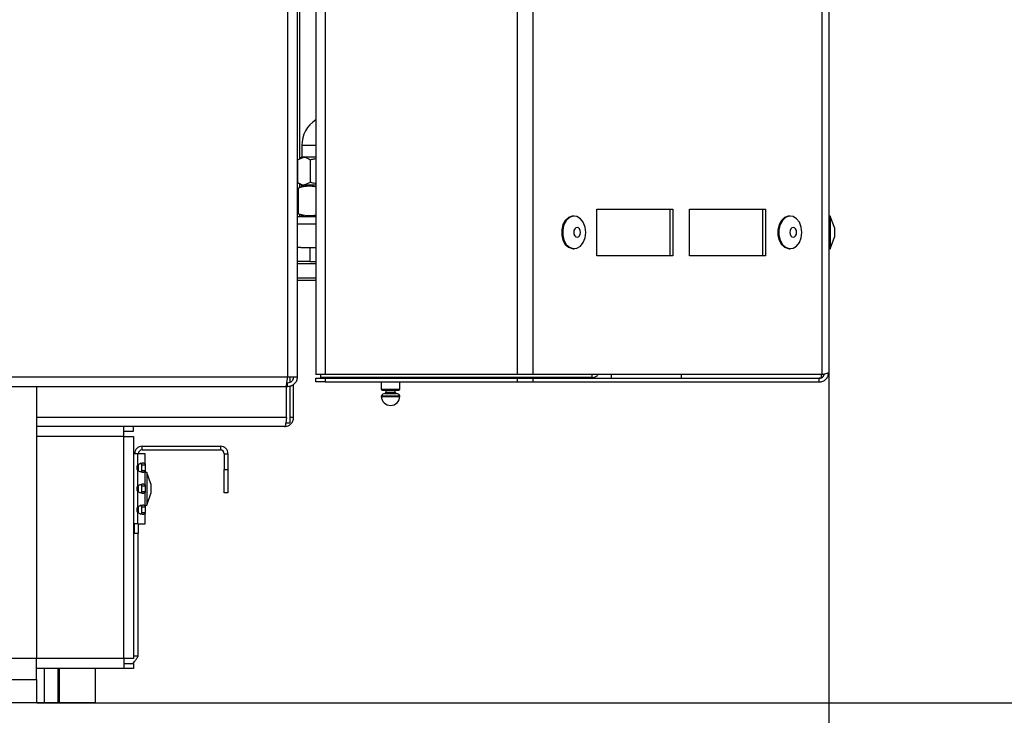
# Model space of a CAD drawing. Units: millimetres. Extents: x 75 to 6225, y 75 to 4380.
# Drawn here: x 3395 to 3605, y 2765 to 2914 of the extents above; entities that cross this region are included whole.
import ezdxf

# ---------------------------------------------------------------- set-up
doc = ezdxf.new("R2010")
doc.units = ezdxf.units.MM
doc.header["$LTSCALE"] = 15
doc.header["$PDSIZE"] = -1
doc.layers.add('WYMIAR', color=8, linetype='Continuous')
doc.styles.add('SLDTEXTSTYLE2', font='TXT', dxfattribs={"width": 0.605})
doc.dimstyles.new('SLDDIMSTYLE0', dxfattribs={"dimtxt": 46.229736, "dimasz": 49.53, "dimexe": 0, "dimexo": 0.0625, "dimgap": 11.557434, "dimtad": 1, "dimdec": 0, "dimrnd": 1e-09, "dimzin": 12, "dimdsep": 46, "dimtxsty": 'SLDTEXTSTYLE2', "dimsah": 1, "dimcen": 0.09, "dimadec": 0, "dimazin": 3, "dimtfac": 1, "dimtdec": 0, "dimtofl": 0, "dimtmove": 0, "dimatfit": 3, "dimfxl": 0, "dimfrac": 2, "dimtolj": 1, "dimtzin": 12, "dimarcsym": 0})

# ---------------------------------------------------------------- blocks, each defined once
blk = doc.blocks.new('_D_4')
at = {"layer": 'Defpoints', "color": 0}
for p in [(3567.7, 2838.02), (2833.14, 2836.1), (2833.14, 2672.1)]:
    blk.add_point(p, dxfattribs=at)
at = {"layer": 'WYMIAR', "color": 0, "lineweight": -2}
for p, q in [((3567.7, 2837.96), (3567.7, 2672.1)), ((2833.14, 2836.03), (2833.14, 2672.1)), ((3518.17, 2672.1), (2882.67, 2672.1))]:
    blk.add_line(p, q, dxfattribs=at)
at = {"layer": 'WYMIAR', "color": 0}
for points in [[(2882.67, 2680.36), (2882.67, 2663.85), (2833.14, 2672.1)], [(3518.17, 2663.85), (3518.17, 2680.36), (3567.7, 2672.1)]]:
    blk.add_solid(points, dxfattribs=at)
at = {"layer": 'WYMIAR', "color": 0, "insert": (3200.42, 2729.89), "char_height": 46.23, "attachment_point": 2, "style": 'SLDTEXTSTYLE2'}
blk.add_mtext('\\A1;735', dxfattribs=at)
blk = doc.blocks.new('_D_5')
at = {"layer": 'Defpoints', "color": 0}
for p in [(3068.64, 4118.66), (3398.12, 2767.24), (3807.79, 2767.24)]:
    blk.add_point(p, dxfattribs=at)
at = {"layer": 'WYMIAR', "color": 0, "lineweight": -2}
for p, q in [((3068.7, 4118.66), (3807.79, 4118.66)), ((3807.79, 4069.13), (3807.79, 2816.77)), ((3398.18, 2767.24), (3807.79, 2767.24))]:
    blk.add_line(p, q, dxfattribs=at)
at = {"layer": 'WYMIAR', "color": 0}
for points in [[(3816.04, 4069.13), (3799.53, 4069.13), (3807.79, 4118.66)], [(3799.53, 2816.77), (3816.04, 2816.77), (3807.79, 2767.24)]]:
    blk.add_solid(points, dxfattribs=at)
at = {"layer": 'WYMIAR', "color": 0, "insert": (3750, 3442.95), "char_height": 46.23, "attachment_point": 2, "rotation": 90, "style": 'SLDTEXTSTYLE2'}
blk.add_mtext('\\A1;1351', dxfattribs=at)
blk = doc.blocks.new('_D_6')
at = {"layer": 'Defpoints', "color": 0}
for p in [(3567.7, 2838.02), (2673.64, 2767.24), (2673.64, 2470.79)]:
    blk.add_point(p, dxfattribs=at)
at = {"layer": 'WYMIAR', "color": 0, "lineweight": -2}
for p, q in [((3567.7, 2837.96), (3567.7, 2470.79)), ((2673.64, 2767.18), (2673.64, 2470.79)), ((3518.17, 2470.79), (2723.17, 2470.79))]:
    blk.add_line(p, q, dxfattribs=at)
at = {"layer": 'WYMIAR', "color": 0}
for points in [[(2723.17, 2479.04), (2723.17, 2462.53), (2673.64, 2470.79)], [(3518.17, 2462.53), (3518.17, 2479.04), (3567.7, 2470.79)]]:
    blk.add_solid(points, dxfattribs=at)
at = {"layer": 'WYMIAR', "color": 0, "insert": (3120.67, 2528.58), "char_height": 46.23, "attachment_point": 2, "style": 'SLDTEXTSTYLE2'}
blk.add_mtext('\\A1;894', dxfattribs=at)
blk = doc.blocks.new('_D_7')
at = {"layer": 'Defpoints', "color": 0}
for p in [(3567.7, 2838.02), (2733.1, 2767.24), (3567.7, 2567.56)]:
    blk.add_point(p, dxfattribs=at)
at = {"layer": 'WYMIAR', "color": 0, "lineweight": -2}
for p, q in [((3567.7, 2837.96), (3567.7, 2567.56)), ((2733.1, 2767.18), (2733.1, 2567.56)), ((2782.63, 2567.56), (3518.17, 2567.56))]:
    blk.add_line(p, q, dxfattribs=at)
at = {"layer": 'WYMIAR', "color": 0}
for points in [[(2782.63, 2575.82), (2782.63, 2559.31), (2733.1, 2567.56)], [(3518.17, 2559.31), (3518.17, 2575.82), (3567.7, 2567.56)]]:
    blk.add_solid(points, dxfattribs=at)
at = {"layer": 'WYMIAR', "color": 0, "insert": (3150.4, 2625.35), "char_height": 46.23, "attachment_point": 2, "style": 'SLDTEXTSTYLE2'}
blk.add_mtext('\\A1;835', dxfattribs=at)
blk = doc.blocks.new('_D_8')
at = {"layer": 'Defpoints', "color": 0}
for p in [(3500.55, 3914.25), (3398.12, 2767.24), (3697.45, 2767.24)]:
    blk.add_point(p, dxfattribs=at)
at = {"layer": 'WYMIAR', "color": 0, "lineweight": -2}
for p, q in [((3500.62, 3914.25), (3697.45, 3914.25)), ((3697.45, 3864.72), (3697.45, 2816.77)), ((3398.18, 2767.24), (3697.45, 2767.24))]:
    blk.add_line(p, q, dxfattribs=at)
at = {"layer": 'WYMIAR', "color": 0}
for points in [[(3705.71, 3864.72), (3689.2, 3864.72), (3697.45, 3914.25)], [(3689.2, 2816.77), (3705.71, 2816.77), (3697.45, 2767.24)]]:
    blk.add_solid(points, dxfattribs=at)
at = {"layer": 'WYMIAR', "color": 0, "insert": (3639.67, 3340.75), "char_height": 46.23, "attachment_point": 2, "rotation": 90, "style": 'SLDTEXTSTYLE2'}
blk.add_mtext('\\A1;1147', dxfattribs=at)

msp = doc.modelspace()

# ---------------------------------------------------------------- linework, layer by layer
at = {"lineweight": 25}
for p, q in [((3501.063, 2837.569), (3501.063, 3913.893)), ((3504.414, 2837.569), (3504.414, 3911.568)), ((3566.312, 2837.569), (3566.312, 3814.125)), ((3567.7, 3809.639), (3567.7, 2838.019)), ((3459.946, 2837.569), (3459.946, 2983.293)), ((3451.842, 2973.293), (3451.842, 2836.993)), ((3453.892, 2973.293), (3453.892, 2836.993)), ((3454.392, 2973.293), (3454.392, 2883.855)), ((3457.896, 2973.293), (3457.896, 2837.569)), ((3454.892, 2886.643), (3454.892, 2884.143)), ((3457.896, 2886.643), (3454.892, 2886.643)), ((3453.971, 2883.563), (3455.338, 2884.143)), ((3453.971, 2883.563), (3453.971, 2878.724)), ((3454.892, 2884.143), (3454.36, 2883.836)), ((3455.338, 2884.143), (3454.892, 2884.143)), ((3457.896, 2884.143), (3455.338, 2884.143)), ((3456.705, 2883.563), (3456.705, 2878.724)), ((3454.194, 2877.522), (3454.707, 2877.74)), ((3454.194, 2871.964), (3454.194, 2877.522)), ((3454.366, 2878.447), (3454.892, 2878.143)), ((3454.392, 2878.533), (3454.392, 2877.606)), ((3455.592, 2878.143), (3454.681, 2877.812)), ((3455.338, 2878.143), (3454.892, 2878.143)), ((3456.705, 2878.724), (3455.338, 2878.143)), ((3457.896, 2878.143), (3455.338, 2878.143)), ((3454.194, 2874.243), (3453.892, 2874.243)), ((3518.072, 2873.019), (3534.343, 2873.019)), ((3518.072, 2863.019), (3518.072, 2873.019)), ((3533.777, 2863.019), (3533.777, 2873.019)), ((3534.343, 2873.019), (3534.343, 2863.019)), ((3537.879, 2873.019), (3554.15, 2873.019)), ((3537.879, 2863.019), (3537.879, 2873.019)), ((3553.584, 2863.019), (3553.584, 2873.019)), ((3554.15, 2873.019), (3554.15, 2863.019)), ((3457.896, 2871.343), (3453.892, 2871.343)), ((3454.707, 2871.754), (3454.194, 2871.964)), ((3454.392, 2871.835), (3454.392, 2871.343)), ((3454.678, 2871.676), (3455.592, 2871.343)), ((3513.193, 2871.519), (3512.981, 2871.519)), ((3559.453, 2871.519), (3559.241, 2871.519)), ((3568, 2871.519), (3567.7, 2871.519)), ((3568.9, 2869.046), (3568, 2871.519)), ((3568, 2871.519), (3568, 2864.519)), ((3457.896, 2869.743), (3453.892, 2869.743)), ((3568.9, 2869.046), (3568.9, 2866.992)), ((3568, 2864.519), (3568.9, 2866.992)), ((3454.661, 2864.743), (3453.892, 2864.743)), ((3454.661, 2864.743), (3456.592, 2864.743)), ((3456.592, 2864.743), (3456.592, 2861.743)), ((3456.592, 2864.743), (3457.896, 2864.743)), ((3512.981, 2864.519), (3513.193, 2864.519)), ((3559.241, 2864.519), (3559.453, 2864.519)), ((3567.7, 2864.519), (3568, 2864.519)), ((3534.343, 2863.019), (3518.072, 2863.019)), ((3554.15, 2863.019), (3537.879, 2863.019)), ((3456.592, 2861.743), (3453.892, 2861.743)), ((3457.896, 2861.243), (3453.892, 2861.243)), ((3456.592, 2861.743), (3457.896, 2861.743)), ((3457.896, 2858.243), (3453.892, 2858.243)), ((3457.896, 2857.743), (3453.892, 2857.743)), ((3451.842, 2836.993), (2835.192, 2836.993)), ((3453.892, 2836.993), (3451.842, 2836.993)), ((3452.342, 2836.993), (3452.342, 2835.853)), ((3459.946, 2837.569), (3457.896, 2837.569)), ((3458.892, 2837.569), (3458.892, 2836.95)), ((3501.063, 2837.569), (3459.946, 2837.569)), ((3504.414, 2837.569), (3501.063, 2837.569)), ((3566.312, 2837.569), (3504.414, 2837.569)), ((3517.082, 2836.95), (3517.082, 2837.569)), ((3521.1, 2837.569), (3521.1, 2836.769)), ((3536.1, 2837.569), (3536.1, 2836.769)), ((3566.1, 2837.569), (3566.1, 2836.769)), ((3451.488, 2834.943), (2834.295, 2834.943)), ((3398.119, 2834.943), (3398.119, 2776.743)), ((3451.842, 2834.943), (3451.488, 2834.943)), ((3451.635, 2828.363), (3451.635, 2834.943)), ((3451.842, 2835.743), (3451.691, 2835.743)), ((3451.842, 2834.943), (3451.842, 2835.743)), ((3452.342, 2835.043), (3452.342, 2827.233)), ((3453.142, 2828.363), (3453.142, 2835.444)), ((3457.892, 2835.969), (3457.892, 2836.769)), ((3457.892, 2836.769), (3459.892, 2836.769)), ((3459.892, 2835.969), (3457.892, 2835.969)), ((3517.082, 2836.95), (3458.892, 2836.95)), ((3459.892, 2836.769), (3459.892, 2835.969)), ((3459.892, 2836.769), (3501.063, 2836.769)), ((3459.892, 2835.969), (3501.063, 2835.969)), ((3471.892, 2836.95), (3471.892, 2836.769)), ((3471.892, 2835.969), (3471.892, 2834.45)), ((3475.892, 2836.769), (3475.892, 2836.95)), ((3475.892, 2834.45), (3475.892, 2835.969)), ((3501.063, 2835.969), (3501.063, 2836.769)), ((3501.063, 2836.769), (3504.414, 2836.769)), ((3501.063, 2835.969), (3504.414, 2835.969)), ((3504.414, 2835.969), (3504.414, 2836.769)), ((3504.414, 2836.769), (3565.65, 2836.769)), ((3504.414, 2835.969), (3565.65, 2835.969)), ((3566.1, 2836.769), (3565.65, 2836.769)), ((3565.65, 2835.969), (3565.65, 2836.769)), ((3471.892, 2834.45), (3475.892, 2834.45)), ((3471.894, 2832.861), (3475.89, 2832.861)), ((3471.939, 2833.033), (3475.844, 2833.033)), ((3472.092, 2834.25), (3475.692, 2834.25)), ((3472.652, 2833.528), (3475.132, 2833.528)), ((3472.892, 2834.25), (3472.892, 2833.821)), ((3472.892, 2833.821), (3474.892, 2833.821)), ((3474.892, 2833.821), (3474.892, 2834.25)), ((3451.635, 2828.363), (3398.119, 2828.363)), ((3416.772, 2826.433), (3398.119, 2826.433)), ((3416.772, 2824.313), (3416.772, 2826.433)), ((3418.892, 2826.433), (3416.772, 2826.433)), ((3418.892, 2825.433), (3418.892, 2826.433)), ((3451.212, 2826.433), (3418.892, 2826.433)), ((3451.463, 2827.233), (3452.342, 2827.233)), ((3453.142, 2828.363), (3452.342, 2828.363)), ((3416.772, 2825.433), (3418.892, 2825.433)), ((3416.772, 2824.313), (3398.119, 2824.313)), ((3416.772, 2776.733), (3416.772, 2824.313)), ((3416.772, 2824.313), (3418.892, 2824.313)), ((3418.892, 2824.313), (3418.892, 2776.733)), ((3420.692, 2821.413), (3420.692, 2822.213)), ((3420.692, 2822.213), (3437.492, 2822.213)), ((3437.492, 2822.213), (3437.492, 2821.413)), ((3419.792, 2820.613), (3418.892, 2820.613)), ((3419.792, 2818.255), (3419.792, 2820.613)), ((3421.392, 2820.613), (3419.792, 2820.613)), ((3420.692, 2821.413), (3437.492, 2821.413)), ((3421.392, 2818.255), (3421.392, 2820.613)), ((3438.292, 2820.613), (3439.092, 2820.613)), ((3438.292, 2820.613), (3438.292, 2817.213)), ((3439.092, 2820.613), (3439.092, 2817.213)), ((3419.892, 2818.299), (3419.892, 2816.923)), ((3420.592, 2818.255), (3421.392, 2818.255)), ((3420.592, 2818.255), (3420.592, 2816.971)), ((3421.392, 2818.255), (3421.392, 2816.971)), ((3419.792, 2813.755), (3419.792, 2816.971)), ((3421.392, 2816.971), (3420.592, 2816.971)), ((3421.392, 2813.755), (3421.392, 2816.971)), ((3421.692, 2816.613), (3421.392, 2816.613)), ((3422.592, 2814.14), (3421.692, 2816.613)), ((3421.692, 2816.613), (3421.692, 2809.613)), ((3438.292, 2817.213), (3439.092, 2817.213)), ((3438.292, 2812.213), (3438.292, 2817.213)), ((3439.092, 2817.213), (3439.092, 2812.213)), ((3419.892, 2813.799), (3419.892, 2812.423)), ((3422.592, 2814.14), (3422.592, 2812.086)), ((3419.792, 2809.255), (3419.792, 2812.471)), ((3420.592, 2813.755), (3421.392, 2813.755)), ((3420.592, 2813.755), (3420.592, 2812.471)), ((3421.392, 2812.471), (3420.592, 2812.471)), ((3421.392, 2813.755), (3421.392, 2812.471)), ((3421.392, 2809.255), (3421.392, 2812.471)), ((3421.692, 2809.613), (3422.592, 2812.086)), ((3439.092, 2812.213), (3438.292, 2812.213)), ((3421.392, 2809.613), (3421.692, 2809.613)), ((3419.792, 2805.613), (3419.792, 2807.971)), ((3419.892, 2809.299), (3419.892, 2807.923)), ((3420.592, 2809.255), (3421.392, 2809.255)), ((3420.592, 2809.255), (3420.592, 2807.971)), ((3421.392, 2807.971), (3420.592, 2807.971)), ((3421.392, 2809.255), (3421.392, 2807.971)), ((3421.392, 2805.613), (3421.392, 2807.971)), ((3419.792, 2805.613), (3418.892, 2805.613)), ((3419.092, 2803.613), (3419.092, 2805.613)), ((3419.792, 2805.613), (3421.392, 2805.613)), ((3419.892, 2805.613), (3419.892, 2803.613)), ((3418.892, 2803.613), (3419.892, 2803.613)), ((3419.892, 2777.213), (3419.892, 2803.613)), ((3398.119, 2776.743), (3318.892, 2776.743)), ((3398.119, 2772.243), (3398.119, 2776.743)), ((3416.772, 2776.733), (3398.119, 2776.733)), ((3416.772, 2776.733), (3416.772, 2774.613)), ((3418.892, 2776.733), (3416.772, 2776.733)), ((3419.892, 2777.213), (3418.892, 2777.213)), ((3416.772, 2774.613), (3398.119, 2774.613)), ((3399.762, 2774.613), (3399.762, 2767.243)), ((3402.642, 2774.613), (3402.642, 2767.243)), ((3402.965, 2774.613), (3402.965, 2767.243)), ((3410.647, 2774.613), (3410.647, 2767.243)), ((3418.892, 2775.613), (3416.772, 2775.613)), ((3418.892, 2774.613), (3416.772, 2774.613)), ((3418.892, 2775.613), (3418.892, 2774.613)), ((3378.119, 2772.243), (3398.119, 2772.243)), ((3398.119, 2772.243), (3398.119, 2767.243)), ((3398.119, 2767.243), (3378.119, 2767.243)), ((3399.762, 2767.243), (3398.119, 2767.243)), ((3402.642, 2767.243), (3399.762, 2767.243)), ((3402.965, 2767.243), (3402.642, 2767.243)), ((3410.647, 2767.243), (3402.965, 2767.243))]:
    msp.add_line(p, q, dxfattribs=at)
at = {"lineweight": 25, "flags": 128}
for points in [[(3512.981, 2871.519), (3512.777, 2871.507), (3511.987, 2871.224), (3511.305, 2870.594), (3510.804, 2869.685), (3510.54, 2868.595), (3510.54, 2867.443), (3510.804, 2866.353), (3511.305, 2865.444), (3511.987, 2864.814), (3512.777, 2864.531), (3512.981, 2864.519)], [(3515.668, 2868.019), (3515.534, 2869.155), (3515.146, 2870.169), (3514.547, 2870.949), (3513.801, 2871.412), (3512.989, 2871.507), (3512.199, 2871.224), (3511.517, 2870.594), (3511.016, 2869.685), (3510.752, 2868.595), (3510.752, 2867.443), (3511.016, 2866.353), (3511.517, 2865.444), (3512.199, 2864.814), (3512.989, 2864.531), (3513.801, 2864.626), (3514.547, 2865.089), (3515.146, 2865.869), (3515.534, 2866.882), (3515.668, 2868.019)], [(3559.241, 2871.519), (3559.037, 2871.507), (3558.247, 2871.224), (3557.565, 2870.594), (3557.064, 2869.685), (3556.8, 2868.595), (3556.8, 2867.443), (3557.064, 2866.353), (3557.565, 2865.444), (3558.247, 2864.814), (3559.037, 2864.531), (3559.241, 2864.519)], [(3561.928, 2868.019), (3561.794, 2869.155), (3561.406, 2870.169), (3560.807, 2870.949), (3560.061, 2871.412), (3559.249, 2871.507), (3558.459, 2871.224), (3557.777, 2870.594), (3557.277, 2869.685), (3557.012, 2868.595), (3557.012, 2867.443), (3557.277, 2866.353), (3557.777, 2865.444), (3558.459, 2864.814), (3559.249, 2864.531), (3560.061, 2864.626), (3560.807, 2865.089), (3561.406, 2865.869), (3561.794, 2866.882), (3561.928, 2868.019)], [(3514.556, 2868.019), (3514.501, 2868.412), (3514.343, 2868.745), (3514.107, 2868.968), (3513.829, 2869.046), (3513.551, 2868.968), (3513.316, 2868.745), (3513.158, 2868.412), (3513.103, 2868.019), (3513.158, 2867.626), (3513.316, 2867.293), (3513.551, 2867.07), (3513.829, 2866.992), (3514.107, 2867.07), (3514.343, 2867.293), (3514.501, 2867.626), (3514.556, 2868.019)], [(3560.816, 2868.019), (3560.761, 2868.412), (3560.603, 2868.745), (3560.367, 2868.968), (3560.09, 2869.046), (3559.812, 2868.968), (3559.576, 2868.745), (3559.418, 2868.412), (3559.363, 2868.019), (3559.418, 2867.626), (3559.576, 2867.293), (3559.812, 2867.07), (3560.09, 2866.992), (3560.367, 2867.07), (3560.603, 2867.293), (3560.761, 2867.626), (3560.816, 2868.019)]]:
    msp.add_lwpolyline(points, dxfattribs=at)
at = {"lineweight": 25}
for centre, radius, start, end in [((3461.392, 2886.643), 6.5, 122.53386, 180), ((3472.092, 2834.45), 0.2, 180, 270), ((3472.193, 2832.874), 0.3, 147.96934, 182.54604), ((3473.892, 2832.95), 2, 182.54604, 357.45396), ((3472.872, 2832.45), 1.1, 101.53235, 147.96934), ((3472.592, 2833.821), 0.3, 281.53235, 0), ((3475.192, 2833.821), 0.3, 180, 258.46765), ((3474.912, 2832.45), 1.1, 32.03066, 78.46765), ((3475.692, 2834.45), 0.2, 270, 0), ((3475.59, 2832.874), 0.3, 357.45396, 32.03066), ((3420.692, 2820.613), 1.6, 90, 180), ((3437.492, 2820.613), 1.6, 0, 90), ((3420.692, 2820.613), 0.8, 90, 180), ((3437.492, 2820.613), 0.8, 0, 90), ((3420.558, 2817.613), 1, 140.04496, 219.95504), ((3420.558, 2813.113), 1, 140.04496, 219.95504), ((3420.558, 2808.613), 1, 140.04496, 219.95504)]:
    msp.add_arc(centre, radius, start, end, dxfattribs=at)
for points, knots in [([(3455.338, 2884.143), (3455.371, 2884.143), (3455.832, 2884.134), (3456.285, 2883.838), (3456.705, 2883.563)], [0, 0, 0, 0, 0.07021477, 1, 1, 1, 1]), ([(3456.705, 2883.563), (3456.942, 2883.637), (3457.331, 2883.759), (3457.737, 2883.801), (3457.896, 2883.817)], [0, 0, 0, 0, 0.6066202, 1, 1, 1, 1]), ([(3455.338, 2878.143), (3455.306, 2878.144), (3454.844, 2878.152), (3454.392, 2878.448), (3453.971, 2878.724)], [0, 0, 0, 0, 0.07021477, 1, 1, 1, 1]), ([(3457.896, 2877.761), (3457.585, 2877.814), (3456.352, 2878.024), (3455.118, 2877.737), (3454.194, 2877.522)], [0, 0, 0, 0, 0.251831, 1, 1, 1, 1]), ([(3457.896, 2878.469), (3457.737, 2878.486), (3457.331, 2878.527), (3456.942, 2878.65), (3456.705, 2878.724)], [0, 0, 0, 0, 0.3933798, 1, 1, 1, 1]), ([(3454.194, 2871.964), (3455.085, 2871.755), (3456.319, 2871.467), (3457.553, 2871.676), (3457.896, 2871.734)], [0, 0, 0, 0, 0.7222114, 1, 1, 1, 1]), ([(3517.082, 2836.95), (3517.288, 2836.976), (3517.701, 2837.028), (3518.141, 2837.288), (3518.282, 2837.517), (3518.314, 2837.569)], [0, 0, 0, 0, 0.4366125, 0.8732251, 1, 1, 1, 1]), ([(3565.65, 2836.769), (3565.999, 2836.837), (3566.554, 2836.944), (3566.697, 2837.463), (3566.75, 2837.655)], [0, 0, 0, 0, 0.6295995, 1, 1, 1, 1]), ([(3567.7, 2838.019), (3567.647, 2837.954), (3567.54, 2837.824), (3566.904, 2837.674), (3566.426, 2837.589), (3566.312, 2837.569)], [0, 0, 0, 0, 0.4324327, 0.8648653, 1, 1, 1, 1]), ([(3419.792, 2818.255), (3419.914, 2818.311), (3420.144, 2818.414), (3420.461, 2818.531), (3420.718, 2818.605), (3420.934, 2818.634), (3421.117, 2818.61), (3421.266, 2818.539), (3421.372, 2818.421), (3421.385, 2818.312), (3421.392, 2818.255)], [0, 0, 0, 0, 0.1526917, 0.2860442, 0.4010572, 0.4993009, 0.6058736, 0.7235312, 0.8543926, 1, 1, 1, 1]), ([(3420.36, 2818.625), (3420.391, 2818.621), (3420.459, 2818.612), (3420.531, 2818.534), (3420.583, 2818.416), (3420.589, 2818.312), (3420.592, 2818.255)], [0, 0, 0, 0, 0.185578, 0.4093034, 0.6783785, 1, 1, 1, 1]), ([(3421.392, 2816.971), (3421.384, 2816.916), (3421.369, 2816.812), (3421.256, 2816.695), (3421.106, 2816.622), (3420.923, 2816.592), (3420.705, 2816.616), (3420.438, 2816.688), (3420.125, 2816.806), (3419.907, 2816.914), (3419.792, 2816.971)], [0, 0, 0, 0, 0.1526917, 0.2860442, 0.4010572, 0.4993009, 0.6058736, 0.7235312, 0.8543926, 1, 1, 1, 1]), ([(3420.592, 2816.971), (3420.587, 2816.917), (3420.579, 2816.818), (3420.541, 2816.717), (3420.503, 2816.683), (3420.496, 2816.677)], [0, 0, 0, 0, 0.4991811, 0.9118632, 1, 1, 1, 1]), ([(3419.792, 2813.755), (3419.914, 2813.811), (3420.144, 2813.914), (3420.461, 2814.031), (3420.718, 2814.105), (3420.934, 2814.134), (3421.117, 2814.11), (3421.266, 2814.039), (3421.372, 2813.921), (3421.385, 2813.812), (3421.392, 2813.755)], [0, 0, 0, 0, 0.1526917, 0.2860442, 0.4010572, 0.4993009, 0.6058736, 0.7235312, 0.8543926, 1, 1, 1, 1]), ([(3420.515, 2814.042), (3420.517, 2814.04), (3420.55, 2814.011), (3420.58, 2813.912), (3420.587, 2813.811), (3420.592, 2813.755)], [0, 0, 0, 0, 0.0344778, 0.4742941, 1, 1, 1, 1]), ([(3421.392, 2812.471), (3421.384, 2812.416), (3421.369, 2812.312), (3421.256, 2812.195), (3421.106, 2812.122), (3420.923, 2812.092), (3420.705, 2812.116), (3420.438, 2812.188), (3420.125, 2812.306), (3419.907, 2812.414), (3419.792, 2812.471)], [0, 0, 0, 0, 0.1526917, 0.2860442, 0.4010572, 0.4993009, 0.6058736, 0.7235312, 0.8543926, 1, 1, 1, 1]), ([(3420.592, 2812.471), (3420.587, 2812.417), (3420.579, 2812.318), (3420.541, 2812.217), (3420.503, 2812.183), (3420.496, 2812.177)], [0, 0, 0, 0, 0.4991811, 0.9118632, 1, 1, 1, 1]), ([(3419.792, 2809.255), (3419.914, 2809.311), (3420.144, 2809.414), (3420.461, 2809.531), (3420.718, 2809.605), (3420.934, 2809.634), (3421.117, 2809.61), (3421.266, 2809.539), (3421.372, 2809.421), (3421.385, 2809.312), (3421.392, 2809.255)], [0, 0, 0, 0, 0.1526917, 0.2860442, 0.4010572, 0.4993009, 0.6058736, 0.7235312, 0.8543926, 1, 1, 1, 1]), ([(3420.36, 2809.625), (3420.391, 2809.621), (3420.459, 2809.612), (3420.531, 2809.534), (3420.583, 2809.416), (3420.589, 2809.312), (3420.592, 2809.255)], [0, 0, 0, 0, 0.185578, 0.4093034, 0.6783785, 1, 1, 1, 1]), ([(3421.392, 2807.971), (3421.384, 2807.916), (3421.369, 2807.812), (3421.256, 2807.695), (3421.106, 2807.622), (3420.923, 2807.592), (3420.705, 2807.616), (3420.438, 2807.688), (3420.125, 2807.806), (3419.907, 2807.914), (3419.792, 2807.971)], [0, 0, 0, 0, 0.15269168, 0.28604424, 0.40105723, 0.49930092, 0.6058736, 0.72353119, 0.85439257, 1, 1, 1, 1]), ([(3420.592, 2807.971), (3420.588, 2807.916), (3420.581, 2807.817), (3420.526, 2807.697), (3420.45, 2807.628), (3420.39, 2807.594), (3420.355, 2807.601), (3420.354, 2807.601)], [0, 0, 0, 0, 0.3281104, 0.5993652, 0.8185596, 0.994807, 1, 1, 1, 1]), ([(3418.292, 2775.613), (3418.428, 2775.638), (3418.699, 2775.688), (3419.107, 2776.072), (3419.505, 2776.605), (3419.766, 2777.016), (3419.892, 2777.213)], [0, 0, 0, 0, 0.2546509, 0.5095426, 0.7644355, 1, 1, 1, 1])]:
    msp.add_open_spline(points, degree=3, knots=knots, dxfattribs=at)
for points in [[(3451.488, 2834.943), (3451.518, 2834.974), (3451.577, 2835.036), (3451.665, 2835.51), (3451.753, 2836.187), (3451.812, 2836.725), (3451.842, 2836.993)], [(3453.892, 2836.993), (3453.861, 2836.725), (3453.799, 2836.187), (3453.325, 2835.51), (3452.648, 2835.036), (3452.11, 2834.974), (3451.842, 2834.943)], [(3453.092, 2836.993), (3453.073, 2836.829), (3453.035, 2836.502), (3452.746, 2836.089), (3452.333, 2835.8), (3452.005, 2835.762), (3451.842, 2835.743)], [(3565.65, 2835.969), (3565.919, 2836), (3566.456, 2836.061), (3567.134, 2836.535), (3567.608, 2837.213), (3567.67, 2837.75), (3567.7, 2838.019)], [(3451.635, 2828.363), (3451.599, 2828.11), (3451.529, 2827.605), (3451.423, 2826.967), (3451.317, 2826.52), (3451.247, 2826.462), (3451.212, 2826.433)], [(3451.212, 2826.433), (3451.465, 2826.462), (3451.97, 2826.52), (3452.608, 2826.967), (3453.055, 2827.605), (3453.113, 2828.11), (3453.142, 2828.363)]]:
    msp.add_open_spline(points, degree=3, dxfattribs=at)

# ---------------------------------------------------------------- dimensions: what is measured, and where the dimension line sits
at = {"layer": 'WYMIAR'}
for base, p1, picture, middle in [((3807.79, 2767.243), (3068.642, 4118.663), '_D_5', (3807.79, 3442.953)), ((3697.453, 2767.243), (3500.554, 3914.25), '_D_8', (3697.453, 3340.746))]:
    dim = msp.add_linear_dim(base=base, p1=p1, p2=(3398.119, 2767.243), angle=90, dimstyle='SLDDIMSTYLE0', dxfattribs=at)
    dim.commit()
    dim.dimension.update_dxf_attribs({"geometry": picture, "text_midpoint": middle, "dimtype": 160})
for base, p1, p2, picture, middle in [((2673.636, 2470.788), (3567.7, 2838.019), (2673.636, 2767.243), '_D_6', (3120.668, 2470.788)), ((3567.7, 2567.563), (2733.1, 2767.243), (3567.7, 2838.019), '_D_7', (3150.4, 2567.563)), ((2833.142, 2672.101), (3567.7, 2838.019), (2833.142, 2836.097), '_D_4', (3200.421, 2672.101))]:
    dim = msp.add_linear_dim(base=base, p1=p1, p2=p2, dimstyle='SLDDIMSTYLE0', dxfattribs=at)
    dim.commit()
    dim.dimension.update_dxf_attribs({"geometry": picture, "text_midpoint": middle, "dimtype": 160})

doc.saveas('drawing.dxf')
